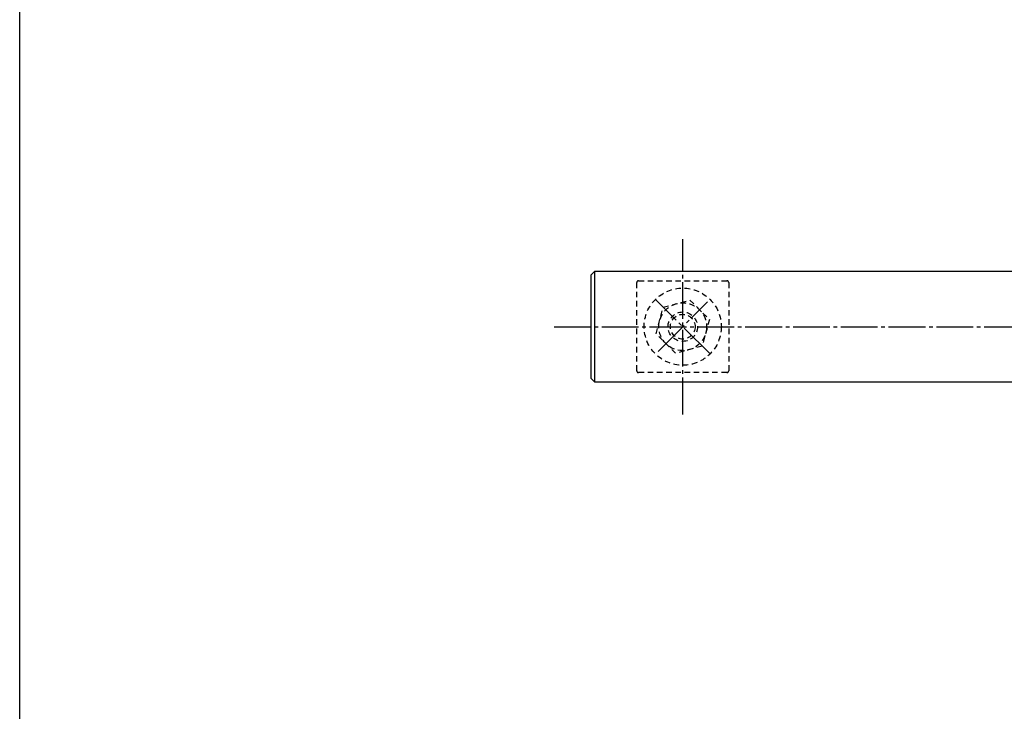
# Model space of a CAD drawing. Units: inches. Extents: x 75 to 1286, y 72 to 912.
# Drawn here: x 75 to 343, y 261 to 449 of the extents above; entities that cross this region are included whole.
import ezdxf

# ---------------------------------------------------------------- set-up
doc = ezdxf.new("R2010")
doc.units = ezdxf.units.IN
doc.header["$MEASUREMENT"] = 0
doc.linetypes.add('CENS', pattern=[13, 10, -1, 1, -1])
doc.linetypes.add('HIDS', pattern=[2.5, 1.5, -1])
for name, color, linetype in [('02-実線-1', 7, 'Continuous'), ('04-破線-1', 5, 'HIDS'), ('06-中心線', 1, 'CENS'), ('11-ﾈｼﾞ関連', 7, 'Continuous'), ('図枠', 7, 'Continuous')]:
    doc.layers.add(name, color=color, linetype=linetype)

# ---------------------------------------------------------------- blocks, each defined once
blk = doc.blocks.new('A$C7D29650F')
at = {"layer": '06-中心線', "color": 1, "linetype": 'CENS'}
for p, q in [((7.08, -7.34), (-7.78, 7.52)), ((-7.06, -6.63), (6.37, 6.81))]:
    blk.add_line(p, q, dxfattribs=at)
at = {"layer": '11-ﾈｼﾞ関連', "color": 5, "linetype": 'HIDS'}
for p, q in [((-7.6, -1.85), (-5.65, 5.4)), ((-5.65, 5.4), (1.6, 7.34)), ((1.6, 7.34), (6.9, 2.03)), ((6.9, 2.03), (4.96, -5.22)), ((-2.29, -7.16), (-7.6, -1.85)), ((4.96, -5.22), (-2.29, -7.16))]:
    blk.add_line(p, q, dxfattribs=at)
for radius in [6.5, 4, 3.38]:
    blk.add_circle((-0.35, 0.09), radius, dxfattribs=at)

msp = doc.modelspace()

# ---------------------------------------------------------------- linework, layer by layer
at = {"layer": '02-実線-1'}
for p, q in [((231.417, 380.45), (230.417, 379.45)), ((231.417, 380.45), (231.417, 350.45)), ((401.699, 380.45), (231.417, 380.45)), ((230.417, 379.45), (230.417, 351.45)), ((230.417, 351.45), (231.417, 350.45)), ((231.417, 350.45), (401.699, 350.45))]:
    msp.add_line(p, q, dxfattribs=at)
at = {"layer": '04-破線-1'}
msp.add_lwpolyline([(243.417, 377.95), (267.417, 377.95, -0.4142136), (267.917, 377.45), (267.917, 353.45, -0.4142136), (267.417, 352.95), (243.417, 352.95, -0.4142136), (242.917, 353.45), (242.917, 377.45, -0.4142136)], format="xyb", close=True, dxfattribs=at)
msp.add_circle((255.417, 365.45), 10.5, dxfattribs=at)
msp.add_circle((255.417, 365.45), 10.5, dxfattribs=at)
at = {"layer": '06-中心線'}
for p, q in [((255.417, 341.587), (255.417, 389.314)), ((255.417, 341.587), (255.417, 389.314)), ((220.417, 365.45), (1256.326, 365.45))]:
    msp.add_line(p, q, dxfattribs=at)
at = {"layer": '図枠'}
msp.add_lwpolyline([(75.089, 912.464), (1285.589, 912.464), (1285.589, 72.464), (75.089, 72.464)], close=True, dxfattribs=at)

# ---------------------------------------------------------------- block references
at = {"layer": '11-ﾈｼﾞ関連'}
msp.add_blockref('A$C7D29650F', (255.764, 365.358), dxfattribs=at)
msp.add_blockref('A$C7D29650F', (255.764, 365.358), dxfattribs=at)

doc.saveas('drawing.dxf')
